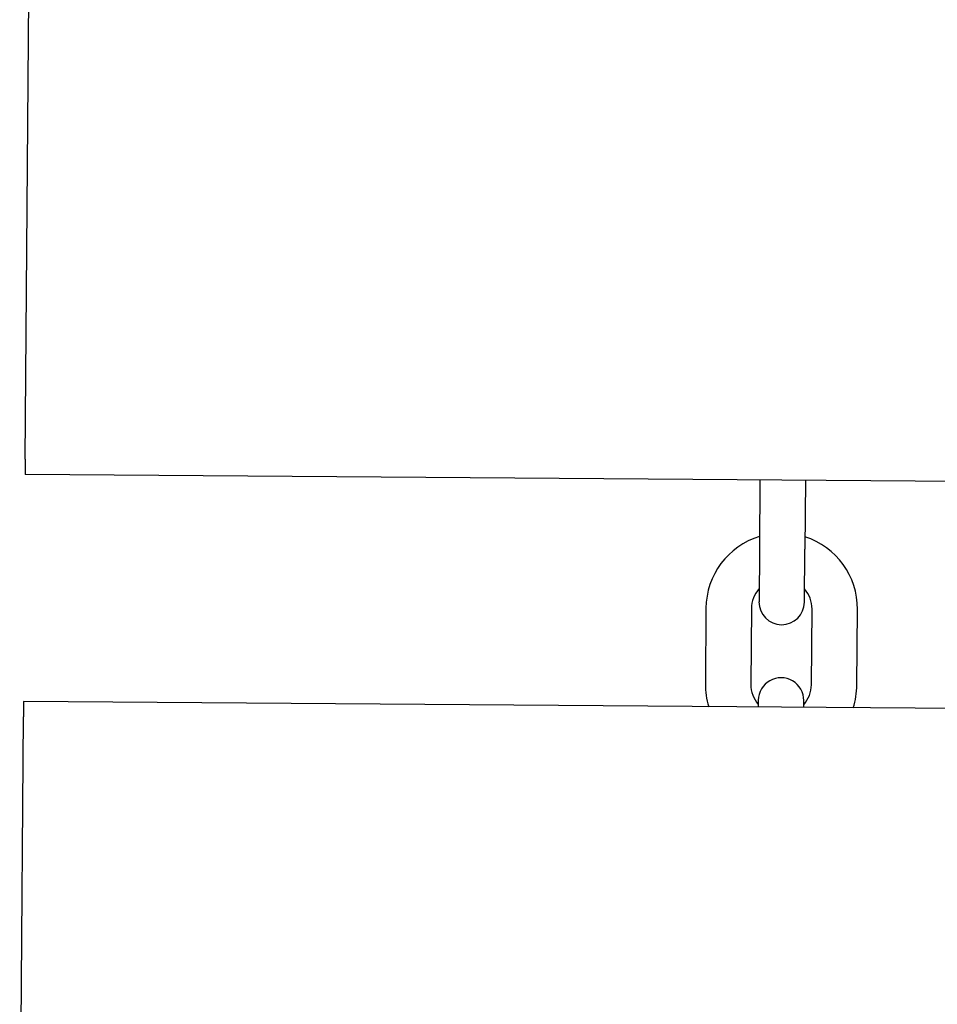
# Model space of a CAD drawing. Units: millimetres. Extents: x -3671 to 3938, y -4917 to 4637.
# Drawn here: x -296 to -175, y 562 to 692 of the extents above; entities that cross this region are included whole.
import ezdxf

# ---------------------------------------------------------------- set-up
doc = ezdxf.new("R2010")
doc.units = ezdxf.units.MM
doc.header["$LTSCALE"] = 50
doc.layers.add('SW_Toestellen', color=2, linetype='Continuous')

msp = doc.modelspace()

# ---------------------------------------------------------------- linework, layer by layer
at = {"layer": 'SW_Toestellen'}
for p, q in [((-295.3, 634.21), (-294.81, 700.21)), ((-295.3, 634.21), (-295.31, 632.21)), ((304.67, 627.75), (-295.31, 632.21)), ((-198.32, 631.49), (-198.38, 622.39)), ((-192.32, 631.45), (-192.38, 622.35)), ((-198.38, 622.39), (-198.43, 615.39)), ((-192.44, 615.35), (-192.38, 622.35)), ((-205.44, 614.54), (-205.52, 604.54)), ((-199.44, 614.5), (-199.52, 604.5)), ((-191.52, 604.44), (-191.44, 614.44)), ((-185.52, 604.39), (-185.44, 614.39)), ((-295.54, 602.21), (-295.55, 600.21)), ((304.45, 597.76), (-295.54, 602.21)), ((-198.53, 602.39), (-198.54, 601.49)), ((-192.54, 601.45), (-192.53, 602.35)), ((-296.04, 534.21), (-295.55, 600.21))]:
    msp.add_line(p, q, dxfattribs=at)
for centre, radius, start, end in [((-195.44, 614.47), 10, 107.0321, 179.5745), ((-195.44, 614.47), 10, 359.5745, 72.1169), ((-195.44, 614.47), 4, 138.1648, 179.5745), ((-195.44, 614.47), 4, 359.5745, 40.9841), ((-195.44, 615.37), 3, 179.5745, 359.5745), ((-195.53, 602.37), 3, 359.5745, 179.5745), ((-195.52, 604.47), 10, 179.5745, 197.0321), ((-195.52, 604.47), 4, 179.5745, 220.9841), ((-195.52, 604.47), 4, 318.1648, 359.5745), ((-195.52, 604.47), 10, 342.1169, 359.5745)]:
    msp.add_arc(centre, radius, start, end, dxfattribs=at)

doc.saveas('drawing.dxf')
